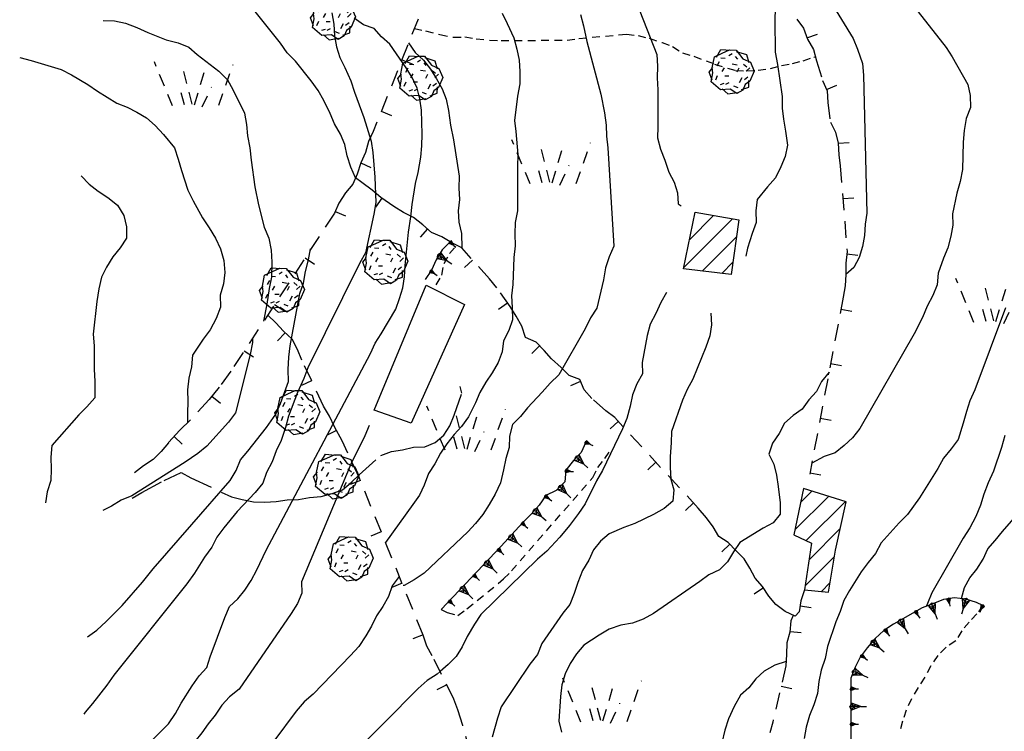
# Model space of a CAD drawing. Extents: x 1519870 to 1520950, y 4412746 to 4413924.
# Drawn here: x 1519905 to 1519994, y 4412798 to 4412862 of the extents above; entities that cross this region are included whole.
import ezdxf

# ---------------------------------------------------------------- set-up
doc = ezdxf.new("R2010")
doc.units = 0
for name, pattern in [('SCARP', [1.6, -0.8, -0.8]), ('SECCO-', [2.5, 0.75, 0.75, -1]), ('TRATTO01', [3, 2, -1]), ('TRATTO03', [1.2, 0.7, -0.5])]:
    doc.linetypes.add(name, pattern=pattern)
doc.layers.get('0').update_dxf_attribs({"linetype": 'CONTINUOUS'})
for name, color, linetype in [('ALBERO', 7, 'CONTINUOUS'), ('BARACCA', 7, 'CONTINUOUS'), ('C1', 2, 'CONTINUOUS'), ('CAMPITUREEDIFICI', 7, 'CONTINUOUS'), ('CASA', 7, 'CONTINUOUS'), ('CURVADILIVELLO', 7, 'CONTINUOUS'), ('DIRETTRICE', 7, 'CONTINUOUS'), ('LIMITECOLTURA', 7, 'TRATTO03'), ('MUROASECCO', 7, 'SECCO-'), ('PASCOLO', 7, 'TRATTO03'), ('SCARPNATPIEDE', 7, 'TRATTO03'), ('SCARPNATTESTA', 7, 'SCARP'), ('SENTIERO', 7, 'TRATTO01')]:
    doc.layers.add(name, color=color, linetype=linetype)

# ---------------------------------------------------------------- blocks, each defined once
blk = doc.blocks.new('B1CORT')
blk.add_line((0, 0), (0.5, 0))
blk = doc.blocks.new('ALBERO')
for p, q in [((-0.693, 0.641), (-0.492, 0.985)), ((-0.693, 0.641), (-0.492, 0.985)), ((-0.492, 0.985), (-0.045, 0.954)), ((-0.492, 0.985), (-0.045, 0.954)), ((-0.433, 0.819), (-0.1, 0.969)), ((-0.433, 0.819), (-0.1, 0.969)), ((-0.1, 0.969), (0.189, 0.966)), ((-0.1, 0.969), (0.189, 0.966)), ((0.189, 0.966), (0.492, 0.566)), ((0.189, 0.966), (0.492, 0.566)), ((0.197, 0.906), (0.655, 0.759)), ((0.197, 0.906), (0.655, 0.759)), ((-0.89, 0.17), (-0.786, 0.662)), ((-0.89, 0.17), (-0.786, 0.662)), ((-0.786, 0.662), (-0.433, 0.819)), ((-0.786, 0.662), (-0.433, 0.819)), ((-0.497, 0.613), (-0.297, 0.6)), ((-0.497, 0.613), (-0.297, 0.6)), ((0.008, 0.796), (-0.139, 0.706)), ((0.008, 0.796), (-0.139, 0.706)), ((0.152, 0.675), (0.246, 0.548)), ((0.152, 0.675), (0.246, 0.548)), ((0.492, 0.566), (0.832, 0.42)), ((0.492, 0.566), (0.832, 0.42)), ((0.655, 0.759), (0.757, 0.403)), ((0.655, 0.759), (0.757, 0.403)), ((-1.022, -0.03), (-0.851, 0.181)), ((-1.022, -0.03), (-0.851, 0.181)), ((-0.858, -0.067), (-0.89, 0.17)), ((-0.858, -0.067), (-0.89, 0.17)), ((-0.573, 0.428), (-0.679, 0.239)), ((-0.573, 0.428), (-0.679, 0.239)), ((-0.437, -0.009), (-0.332, 0.17)), ((-0.437, -0.009), (-0.332, 0.17)), ((0.008, 0.345), (0.232, 0.304)), ((0.008, 0.345), (0.232, 0.304)), ((0.32, 0.153), (0.227, -0.029)), ((0.32, 0.153), (0.227, -0.029)), ((0.523, 0.328), (0.677, 0.201)), ((0.523, 0.328), (0.677, 0.201)), ((0.811, 0.163), (0.649, 0.009)), ((0.811, 0.163), (0.649, 0.009)), ((1.01, 0.016), (0.813, -0.438)), ((1.01, 0.016), (0.813, -0.438)), ((0.832, 0.42), (1.01, 0.016)), ((0.832, 0.42), (1.01, 0.016)), ((-0.886, -0.39), (-1.022, -0.03)), ((-0.886, -0.39), (-1.022, -0.03)), ((-0.932, -0.466), (-0.858, -0.067)), ((-0.932, -0.466), (-0.858, -0.067)), ((-0.728, -0.376), (-0.647, -0.177)), ((-0.728, -0.376), (-0.647, -0.177)), ((-0.321, -0.191), (-0.136, -0.191)), ((-0.321, -0.191), (-0.136, -0.191)), ((0.341, -0.5), (0.464, -0.276)), ((0.341, -0.5), (0.464, -0.276)), ((0.726, -0.256), (0.562, -0.376)), ((0.726, -0.256), (0.562, -0.376)), ((0.813, -0.438), (0.596, -0.589)), ((0.813, -0.438), (0.596, -0.589)), ((0.757, -0.7), (0.769, -0.407)), ((0.757, -0.7), (0.769, -0.407)), ((-0.509, -0.827), (-0.932, -0.466)), ((-0.509, -0.827), (-0.932, -0.466)), ((-0.514, -0.586), (-0.349, -0.531)), ((-0.514, -0.586), (-0.349, -0.531)), ((-0.081, -0.794), (-0.509, -0.827)), ((-0.081, -0.794), (-0.509, -0.827)), ((-0.43, -0.785), (-0.175, -1.012)), ((-0.43, -0.785), (-0.175, -1.012)), ((-0.269, -0.579), (-0.118, -0.503)), ((-0.269, -0.579), (-0.118, -0.503)), ((0.219, -0.999), (-0.081, -0.794)), ((0.219, -0.999), (-0.081, -0.794)), ((0.078, -0.644), (0.264, -0.72)), ((0.078, -0.644), (0.264, -0.72)), ((0.493, -0.84), (0.219, -0.999)), ((0.493, -0.84), (0.219, -0.999)), ((0.434, -0.811), (0.757, -0.7)), ((0.434, -0.811), (0.757, -0.7)), ((0.596, -0.589), (0.493, -0.84)), ((0.596, -0.589), (0.493, -0.84)), ((-0.175, -1.012), (0.243, -0.94)), ((-0.175, -1.012), (0.243, -0.94))]:
    blk.add_line(p, q)
blk = doc.blocks.new('SCARP')
for p, q in [((-0.087, -0.014), (-0.003, 0.024)), ((-0.004, -0.225), (-0.003, 0.024)), ((0.077, -0.015), (-0.003, 0.024)), ((-0.004, -0.225), (-0.087, -0.014)), ((-0.084, -0.013), (0.042, -0.104)), ((-0.051, -0.106), (0.077, -0.015)), ((-0.004, -0.226), (0.077, -0.015)), ((-0.004, -0.225), (-0.004, -0.351))]:
    blk.add_line(p, q)
blk = doc.blocks.new('SCARP2')
for p, q in [((-0.174, -0.029), (-0.005, 0.048)), ((-0.007, -0.45), (-0.005, 0.048)), ((0.154, -0.031), (-0.005, 0.048)), ((-0.008, -0.45), (-0.174, -0.029)), ((-0.169, -0.027), (0.085, -0.209)), ((-0.102, -0.212), (0.154, -0.031)), ((-0.007, -0.451), (0.154, -0.031)), ((-0.007, -0.45), (-0.008, -0.702))]:
    blk.add_line(p, q)
blk = doc.blocks.new('PASCOLO')
for p, q in [((-1.321, 0.024), (-2.343, 2.501)), ((1.28, 0.055), (2.085, 2.346)), ((-0.206, 0.117), (-0.702, 2.037)), ((-0.083, 0.086), (0.475, 1.944)), ((-0.64, 0.086), (-0.95, 1.201)), ((0.351, -0.037), (0.877, 1.077))]:
    blk.add_line(p, q)
blk = doc.blocks.new('SEULO2')
at = {"layer": 'BARACCA'}
blk.add_polyline3d([(1519944.953, 4412836.16, 648.73), (1519940.154, 4412825.463, 648.61), (1519936.807, 4412826.648, 649.33), (1519941.506, 4412837.905, 649.48)], close=True, dxfattribs=at)
at = {"layer": 'CAMPITUREEDIFICI'}
for points in [[(1519965.21, 4412841.979, 0), (1519967.393, 4412844.162, 0)], [(1519964.698, 4412839.487, 0), (1519969.077, 4412843.866, 0)], [(1519966.347, 4412839.156, 0), (1519969.438, 4412842.247, 0)], [(1519968.124, 4412838.953, 0), (1519969.123, 4412839.952, 0)], [(1519975.231, 4412818.341, 0), (1519976.229, 4412819.339, 0)], [(1519974.714, 4412815.844, 0), (1519977.744, 4412818.875, 0)], [(1519975.736, 4412814.886, 0), (1519979.26, 4412818.41, 0)], [(1519975.979, 4412813.15, 0), (1519978.8, 4412815.971, 0)], [(1519975.634, 4412810.825, 0), (1519978.278, 4412813.469, 0)], [(1519977.09, 4412810.301, 0), (1519977.865, 4412811.076, 0)]]:
    blk.add_polyline3d(points, dxfattribs=at)
at = {"layer": 'CASA'}
for points in [[(1519965.719, 4412844.455, 644.29), (1519969.646, 4412843.767, 644.41), (1519968.973, 4412838.855, 644.29), (1519964.67, 4412839.349, 644.14)], [(1519975.484, 4412819.567, 637.96), (1519974.625, 4412815.415, 637.81), (1519976.203, 4412814.664, 637.36), (1519975.578, 4412810.445, 637.15), (1519977.721, 4412810.241, 637.12), (1519978.377, 4412814.04, 636.88), (1519979.33, 4412818.389, 636.82)]]:
    blk.add_polyline3d(points, close=True, dxfattribs=at)
at = {"layer": 'CURVADILIVELLO'}
for points in [[(1519993.615, 4412824.366, 632), (1519993.316, 4412823.28, 632), (1519992.588, 4412821.128, 632), (1519992.109, 4412820.084, 632), (1519991.717, 4412819.07, 632), (1519991.414, 4412818.074, 632), (1519991.01, 4412817.072, 632), (1519990.453, 4412816.039, 632), (1519989.854, 4412815.105, 632), (1519987.047, 4412810.18, 632), (1519986.641, 4412809.23, 632), (1519986.535, 4412808.965, 632)], [(1519993.68, 4412835.855, 634), (1519990.912, 4412828.465, 634), (1519990.469, 4412827.487, 634), (1519990.152, 4412826.503, 634), (1519989.877, 4412825.455, 634), (1519989.402, 4412823.991, 634), (1519988.787, 4412823.16, 634), (1519988.08, 4412822.324, 634), (1519987.57, 4412821.395, 634), (1519985.918, 4412818.755, 634), (1519984.857, 4412817.254, 634), (1519984.086, 4412816.479, 634), (1519982.486, 4412814.687, 634), (1519981.965, 4412813.73, 634), (1519981.297, 4412812.91, 634), (1519980.68, 4412812.065, 634), (1519979.613, 4412810.396, 634), (1519979.115, 4412809.506, 634), (1519978.773, 4412808.495, 634), (1519978.393, 4412807.559, 634), (1519977.643, 4412805.341, 634), (1519977.445, 4412804.271, 634), (1519977.08, 4412803.22, 634), (1519976.855, 4412802.188, 634), (1519976.736, 4412801.11, 634), (1519976.408, 4412800.086, 634), (1519976.025, 4412799.15, 634), (1519975.738, 4412798.102, 634), (1519975.539, 4412797.071, 634)], [(1519982.945, 4412866.171, 636), (1519988.338, 4412859.293, 636), (1519988.883, 4412858.447, 636), (1519990.279, 4412855.975, 636), (1519990.502, 4412854.963, 636), (1519990.51, 4412853.889, 636), (1519990.131, 4412852.889, 636), (1519989.945, 4412851.832, 636), (1519989.861, 4412850.781, 636), (1519989.801, 4412848.312, 636), (1519989.578, 4412847.241, 636), (1519989.291, 4412846.168, 636), (1519988.91, 4412844.312, 636), (1519988.928, 4412843.289, 636), (1519988.752, 4412842.298, 636), (1519988.477, 4412841.25, 636), (1519988.094, 4412840.326, 636), (1519987.615, 4412838.964, 636), (1519987.52, 4412837.912, 636), (1519987.139, 4412836.95, 636), (1519986.617, 4412835.995, 636), (1519986.186, 4412834.992, 636), (1519985.443, 4412833.517, 636), (1519980.553, 4412824.987, 636), (1519979.885, 4412824.142, 636), (1519979.148, 4412823.457, 636), (1519978.332, 4412822.784, 636), (1519977.35, 4412822.461, 636), (1519976.229, 4412821.867, 636)], [(1519976.814, 4412865.281, 638), (1519979.961, 4412860.098, 638), (1519980.348, 4412859.156, 638), (1519980.799, 4412857.858, 638), (1519980.883, 4412856.787, 638), (1519981.193, 4412844.378, 638), (1519981.043, 4412843.387, 638), (1519980.971, 4412842.374, 638), (1519980.795, 4412841.381, 638), (1519980.506, 4412840.372, 638), (1519980.02, 4412839.482, 638), (1519979.293, 4412838.839, 638)], [(1519948.336, 4412862.375, 646), (1519948.809, 4412861.461, 646), (1519949.387, 4412860.17, 646), (1519949.674, 4412859.146, 646), (1519949.883, 4412858.145, 646), (1519949.951, 4412857.126, 646), (1519949.945, 4412856.026, 646), (1519949.738, 4412854.919, 646), (1519949.447, 4412852.732, 646), (1519949.58, 4412851.729, 646), (1519949.744, 4412849.652, 646), (1519949.727, 4412848.565, 646), (1519949.736, 4412846.227, 646), (1519949.717, 4412844.589, 646), (1519949.531, 4412843.534, 646), (1519949.484, 4412842.509, 646), (1519949.506, 4412841.423, 646), (1519949.408, 4412840.384, 646), (1519949.309, 4412837.938, 646), (1519949.186, 4412836.937, 646), (1519949.256, 4412835.89, 646), (1519949.264, 4412834.778, 646), (1519948.947, 4412833.807, 646), (1519948.475, 4412832.893, 646), (1519948.352, 4412831.878, 646), (1519947.996, 4412830.916, 646), (1519947.447, 4412829.997, 646), (1519946.883, 4412829.156, 646), (1519946.334, 4412828.237, 646), (1519945.939, 4412827.287, 646), (1519945.328, 4412826.022, 646), (1519944.699, 4412825.178, 646), (1519944.027, 4412824.433, 646), (1519943.373, 4412823.6, 646), (1519942.783, 4412822.756, 646), (1519942.273, 4412821.815, 646), (1519941.711, 4412820.921, 646), (1519941.332, 4412819.883, 646), (1519940.898, 4412818.97, 646), (1519940.307, 4412818.126, 646), (1519937.848, 4412814.715, 646)], [(1519960.158, 4412864.128, 642), (1519962.281, 4412858.657, 642), (1519962.326, 4412857.611, 642), (1519962.318, 4412856.576, 642), (1519962.365, 4412855.479, 642), (1519962.359, 4412853.178, 642), (1519962.365, 4412852.155, 642), (1519962.332, 4412851.144, 642), (1519962.605, 4412850.133, 642), (1519962.992, 4412849.14, 642), (1519963.346, 4412848.067, 642), (1519963.83, 4412847.169, 642), (1519964.127, 4412846.21, 642), (1519964.182, 4412845.202, 642), (1519964.471, 4412845.048, 642)], [(1519955.406, 4412862.263, 644), (1519955.68, 4412861.238, 644), (1519955.969, 4412859.832, 644), (1519957.219, 4412855.105, 644), (1519957.572, 4412853.395, 644), (1519957.721, 4412852.301, 644), (1519957.752, 4412851.294, 644), (1519957.871, 4412850.25, 644), (1519958.414, 4412841.402, 644), (1519957.994, 4412840.451, 644), (1519957.654, 4412839.44, 644), (1519957.469, 4412838.384, 644), (1519956.873, 4412835.815, 644), (1519956.311, 4412834.947, 644), (1519955.814, 4412833.955, 644), (1519953.461, 4412829.829, 644), (1519952.662, 4412829.079, 644), (1519951.955, 4412828.244, 644), (1519950.633, 4412826.857, 644), (1519950.002, 4412826.051, 644), (1519949.266, 4412825.33, 644), (1519949.016, 4412824.298, 644), (1519948.971, 4412823.272, 644), (1519948.668, 4412822.287, 644), (1519948.48, 4412821.258, 644), (1519948.199, 4412820.082, 644), (1519947.73, 4412819.065, 644), (1519947.182, 4412818.135, 644), (1519946.592, 4412817.254, 644), (1519945.939, 4412816.42, 644), (1519945.242, 4412815.675, 644), (1519941.336, 4412811.955, 644), (1519940.426, 4412811.367, 644), (1519939.527, 4412810.856, 644), (1519939.426, 4412810.831, 644)], [(1519935.143, 4412847.543, 654), (1519934.73, 4412848.522, 654), (1519934.393, 4412849.543, 654), (1519934.184, 4412850.557, 654), (1519933.799, 4412851.486, 654), (1519933.248, 4412852.409, 654), (1519932.85, 4412853.363, 654), (1519932.289, 4412854.515, 654), (1519931.766, 4412855.426, 654), (1519931.141, 4412856.295, 654), (1519929.725, 4412858.05, 654), (1519928.988, 4412858.824, 654), (1519928.389, 4412859.68, 654), (1519924.676, 4412864.366, 654), (1519924.23, 4412864.583, 654)], [(1519933.02, 4412862.405, 652), (1519933.18, 4412861.39, 652), (1519933.262, 4412860.357, 652), (1519933.418, 4412859.367, 652), (1519933.715, 4412858.396, 652), (1519934.188, 4412857.495, 652), (1519934.725, 4412856.304, 652), (1519935.049, 4412855.27, 652), (1519935.9, 4412852.992, 652), (1519936.553, 4412850.872, 652), (1519936.699, 4412849.844, 652), (1519936.895, 4412847.615, 652), (1519936.967, 4412845.343, 652), (1519936.793, 4412844.287, 652), (1519936.033, 4412840.804, 652), (1519935.523, 4412839.9, 652), (1519930.838, 4412830.434, 652), (1519930.48, 4412829.499, 652), (1519929.922, 4412828.235, 652), (1519929.105, 4412826.091, 652), (1519928.828, 4412825.07, 652), (1519928.432, 4412823.89, 652), (1519928.01, 4412822.977, 652), (1519927.631, 4412821.977, 652), (1519927.121, 4412821.035, 652), (1519926.791, 4412820.062, 652), (1519926.1, 4412819.228, 652), (1519924.484, 4412817.496, 652), (1519923.27, 4412816.026, 652), (1519922.652, 4412815.195, 652), (1519922.191, 4412814.307, 652), (1519921.553, 4412813.41, 652), (1519920.643, 4412811.965, 652), (1519919.943, 4412810.99, 652), (1519913.375, 4412802.786, 652), (1519912.748, 4412801.878, 652), (1519911.465, 4412800.213, 652), (1519910.795, 4412799.442, 652), (1519910.662, 4412799.27, 652)], [(1519912.428, 4412861.724, 656), (1519913.451, 4412861.691, 656), (1519914.432, 4412861.478, 656), (1519915.457, 4412861.086, 656), (1519916.449, 4412860.63, 656), (1519918.1, 4412859.983, 656), (1519919.172, 4412859.723, 656), (1519920.123, 4412859.315, 656), (1519920.891, 4412858.657, 656), (1519922.834, 4412857.169, 656), (1519923.609, 4412856.383, 656), (1519924.105, 4412855.51, 656), (1519925.154, 4412853.394, 656), (1519925.312, 4412852.365, 656), (1519925.408, 4412851.334, 656), (1519925.633, 4412850.27, 656), (1519925.73, 4412849.137, 656), (1519926.074, 4412846.747, 656), (1519926.4, 4412845.125, 656), (1519926.92, 4412843.128, 656), (1519927.346, 4412842.124, 656), (1519927.533, 4412841.045, 656), (1519927.59, 4412839.974, 656), (1519927.586, 4412838.606, 656), (1519927.373, 4412837.588, 656), (1519927.164, 4412836.173, 656), (1519926.867, 4412834.645, 656)], [(1519939.916, 4412859.701, 648), (1519940.527, 4412858.845, 648), (1519941.26, 4412858.147, 648), (1519941.908, 4412857.345, 648), (1519942.443, 4412856.485, 648), (1519942.93, 4412855.56, 648), (1519943.314, 4412854.63, 648), (1519943.51, 4412853.629, 648), (1519943.693, 4412852.308, 648), (1519943.967, 4412850.99, 648), (1519944.465, 4412847.7, 648), (1519944.445, 4412846.639, 648), (1519944.492, 4412845.593, 648), (1519944.381, 4412844.577, 648), (1519944.436, 4412843.558, 648), (1519944.672, 4412842.558, 648), (1519944.703, 4412841.242, 648)], [(1519904.898, 4412858.387, 658), (1519905.918, 4412858.135, 658), (1519908.627, 4412857.304, 658), (1519909.566, 4412856.832, 658), (1519911.047, 4412855.963, 658), (1519911.891, 4412855.372, 658), (1519913.637, 4412854.284, 658), (1519914.572, 4412853.926, 658), (1519915.461, 4412853.466, 658), (1519916.326, 4412852.952, 658), (1519917.098, 4412852.258, 658), (1519917.836, 4412851.457, 658), (1519918.832, 4412850.247, 658), (1519919.182, 4412849.24, 658), (1519919.455, 4412848.216, 658), (1519920.041, 4412846.438, 658), (1519920.518, 4412845.474, 658), (1519921.375, 4412843.951, 658), (1519921.975, 4412843.057, 658), (1519922.525, 4412842.134, 658), (1519922.977, 4412841.156, 658), (1519923.275, 4412840.107, 658), (1519923.385, 4412839.039, 658), (1519923.238, 4412837.997, 658), (1519922.961, 4412836.988, 658), (1519922.969, 4412835.902, 658), (1519922.59, 4412834.889, 658), (1519922.047, 4412833.856, 658), (1519921.43, 4412833.037, 658), (1519920.455, 4412831.59, 658), (1519920.385, 4412830.526, 658), (1519920.133, 4412829.519, 658), (1519920.025, 4412828.466, 658), (1519920.031, 4412827.418, 658), (1519920.025, 4412826.37, 658), (1519920.021, 4412825.518, 658)], [(1519910.992, 4412806.237, 654), (1519911.85, 4412806.836, 654), (1519912.686, 4412807.6, 654), (1519914.119, 4412809.055, 654), (1519915.961, 4412811.14, 654), (1519916.906, 4412812.343, 654), (1519920.404, 4412816.339, 654), (1519923.842, 4412820.294, 654), (1519924.404, 4412821.213, 654), (1519924.785, 4412822.162, 654), (1519925.455, 4412822.932, 654), (1519927.117, 4412825.06, 654), (1519927.971, 4412826.285, 654), (1519928.379, 4412827.236, 654), (1519929.1, 4412829.209, 654), (1519929.08, 4412830.282, 654), (1519929.123, 4412831.396, 654), (1519929.258, 4412832.438, 654), (1519930.119, 4412837.126, 654), (1519930.461, 4412838.086, 654), (1519930.623, 4412839.116, 654), (1519930.91, 4412840.164, 654), (1519931.086, 4412841.155, 654)], [(1519963.154, 4412837.22, 642), (1519962.641, 4412836.33, 642), (1519962.186, 4412835.339, 642), (1519961.676, 4412834.371, 642), (1519961.412, 4412833.35, 642), (1519960.941, 4412830.928, 642), (1519960.984, 4412829.919, 642), (1519960.461, 4412829.015, 642), (1519960.092, 4412828.015, 642), (1519959.881, 4412827.009, 642), (1519959.582, 4412825.897, 642), (1519959.188, 4412824.947, 642), (1519957.379, 4412821.188, 642), (1519956.855, 4412820.272, 642), (1519955.818, 4412818.209, 642), (1519955.23, 4412817.327, 642), (1519954.418, 4412816.245, 642), (1519953.531, 4412815.185, 642), (1519952.357, 4412813.933, 642), (1519951.531, 4412813.207, 642), (1519946.438, 4412808.236, 642), (1519945.85, 4412807.367, 642), (1519945.193, 4412806.267, 642), (1519944.76, 4412805.315, 642), (1519944.195, 4412804.46, 642), (1519943.484, 4412803.727, 642), (1519942.764, 4412803.091, 642)], [(1519925.861, 4412833.111, 656), (1519925.865, 4412832.728, 656), (1519925.654, 4412831.633, 656), (1519924.346, 4412826.388, 656), (1519923.689, 4412825.567, 656), (1519921.748, 4412823.389, 656), (1519920.934, 4412822.74, 656), (1519919.805, 4412821.938, 656), (1519914.984, 4412818.921, 656), (1519914.043, 4412818.536, 656), (1519913.158, 4412818, 656), (1519912.383, 4412817.608, 656)], [(1519977.732, 4412829.812, 638), (1519977.787, 4412830.058, 638), (1519977.092, 4412829.223, 638), (1519976.645, 4412828.322, 638), (1519975.949, 4412827.576, 638), (1519975.371, 4412826.733, 638), (1519974.539, 4412826.161, 638), (1519973.764, 4412825.451, 638), (1519973.291, 4412824.536, 638), (1519972.701, 4412823.668, 638), (1519972.359, 4412822.683, 638), (1519972.82, 4412821.769, 638), (1519973.043, 4412820.768, 638), (1519973.213, 4412819.753, 638), (1519973.377, 4412818.303, 638), (1519973.369, 4412817.267, 638), (1519972.738, 4412816.486, 638), (1519971.852, 4412816.014, 638), (1519969.746, 4412814.71, 638), (1519969.18, 4412813.88, 638), (1519968.631, 4412812.975, 638), (1519967.92, 4412812.242, 638), (1519966.967, 4412811.818, 638), (1519966.162, 4412811.196, 638), (1519961.988, 4412808.335, 638), (1519961.039, 4412807.821, 638), (1519960.084, 4412807.461, 638), (1519959.02, 4412807.263, 638), (1519957.998, 4412806.9, 638), (1519957.088, 4412806.388, 638), (1519955.693, 4412805.485, 638), (1519955.037, 4412804.69, 638), (1519954.475, 4412803.822, 638), (1519954.016, 4412802.883, 638), (1519953.725, 4412801.887, 638), (1519953.602, 4412800.858, 638), (1519953.455, 4412798.615, 638), (1519953.688, 4412797.642, 638)], [(1519936.373, 4412825.265, 648), (1519935.979, 4412824.329, 648), (1519934.732, 4412821.77, 648), (1519930.273, 4412811.176, 648), (1519930.318, 4412810.155, 648), (1519929.922, 4412809.231, 648), (1519929.359, 4412808.312, 648), (1519924.678, 4412801.505, 648), (1519923.799, 4412800.816, 648), (1519923.09, 4412800.058, 648), (1519922.514, 4412799.164, 648), (1519921.883, 4412798.383, 648), (1519921.291, 4412797.565, 648), (1519920.66, 4412796.784, 648), (1519920.215, 4412795.831, 648), (1519919.584, 4412795.037, 648), (1519913.076, 4412786.645, 648)], [(1519939.084, 4412811.671, 646), (1519938.443, 4412810.826, 646), (1519938.113, 4412809.854, 646), (1519937.588, 4412808.961, 646), (1519937.023, 4412808.12, 646), (1519936.576, 4412807.193, 646), (1519936.078, 4412806.316, 646), (1519935.428, 4412805.367, 646), (1519934.695, 4412804.531, 646), (1519931.314, 4412801.065, 646), (1519930.525, 4412800.379, 646), (1519929.809, 4412799.53, 646), (1519927.775, 4412796.836, 646)], [(1519973.912, 4412804.008, 636), (1519972.904, 4412803.684, 636), (1519971.93, 4412803.144, 636), (1519971.193, 4412802.435, 636), (1519970.561, 4412801.642, 636), (1519969.824, 4412800.957, 636), (1519969.254, 4412799.937, 636), (1519968.725, 4412798.854, 636), (1519968.41, 4412797.817, 636), (1519968.139, 4412796.682, 636), (1519968.123, 4412795.581, 636), (1519968.355, 4412794.581, 636), (1519968.49, 4412793.539, 636), (1519968.408, 4412792.461, 636), (1519968.133, 4412791.389, 636), (1519968.023, 4412790.375, 636), (1519968.168, 4412789.384, 636), (1519968.383, 4412787.015, 636), (1519968.559, 4412785.897, 636), (1519968.945, 4412784.942, 636), (1519970.348, 4412780.915, 636)], [(1519942.764, 4412803.091, 644), (1519942.506, 4412802.85, 644), (1519941.596, 4412802.3, 644), (1519940.783, 4412801.562, 644), (1519934.643, 4412795.371, 644)]]:
    blk.add_polyline3d(points, dxfattribs=at)
at = {"layer": 'DIRETTRICE'}
for points in [[(1519989.717, 4412809.673, 630), (1519989.969, 4412810.655, 630), (1519990.467, 4412811.532, 630), (1519991.1, 4412812.326, 630), (1519991.65, 4412813.206, 630), (1519992.082, 4412814.145, 630), (1519992.754, 4412814.901, 630), (1519993.396, 4412815.722, 630), (1519996.639, 4412819.438, 630)], [(1519972.68, 4412864.9, 640), (1519972.9, 4412863.9, 640), (1519972.947, 4412862.815, 640), (1519972.916, 4412861.753, 640), (1519972.924, 4412858.863, 640), (1519973.15, 4412857.749, 640), (1519973.566, 4412854.878, 640), (1519973.57, 4412853.843, 640), (1519973.68, 4412852.825, 640), (1519973.877, 4412851.772, 640), (1519974.047, 4412850.488, 640), (1519973.834, 4412849.482, 640), (1519973.439, 4412848.532, 640), (1519972.969, 4412847.566, 640), (1519972.236, 4412846.756, 640), (1519971.301, 4412845.604, 640), (1519971.191, 4412844.577, 640), (1519971.211, 4412843.53, 640), (1519970.855, 4412842.557, 640), (1519970.451, 4412841.235, 640), (1519970.277, 4412840.499, 640)], [(1519916.238, 4412796.305, 650), (1519918.297, 4412798.4, 650), (1519918.922, 4412799.321, 650), (1519919.445, 4412800.251, 650), (1519920.428, 4412801.801, 650), (1519921.068, 4412802.697, 650), (1519921.738, 4412803.468, 650), (1519922.041, 4412804.426, 650), (1519923.373, 4412807.973, 650), (1519923.805, 4412808.949, 650), (1519924.543, 4412809.633, 650), (1519925.188, 4412810.414, 650), (1519925.75, 4412811.307, 650), (1519926.26, 4412812.249, 650), (1519927.104, 4412814.036, 650), (1519936.488, 4412831.741, 650), (1519936.91, 4412832.653, 650), (1519937.463, 4412833.495, 650), (1519938.76, 4412835.736, 650), (1519939.104, 4412836.684, 650), (1519939.395, 4412837.655, 650), (1519939.557, 4412838.646, 650), (1519939.604, 4412839.657, 650), (1519939.912, 4412842.65, 650), (1519940.133, 4412844.039, 650), (1519940.24, 4412845.156, 650), (1519940.529, 4412847.06, 650), (1519940.77, 4412848.041, 650), (1519941.029, 4412849.42, 650), (1519941.115, 4412850.434, 650), (1519941.146, 4412851.496, 650), (1519941.092, 4412853.653, 650), (1519940.947, 4412854.67, 650), (1519940.689, 4412855.644, 650), (1519940.252, 4412856.584, 650), (1519939.717, 4412857.456, 650), (1519938.246, 4412859.579, 650), (1519937.477, 4412860.249, 650), (1519936.818, 4412861.014, 650), (1519935.857, 4412861.344, 650), (1519935.027, 4412861.935, 650)], [(1519910.449, 4412847.749, 660), (1519911.145, 4412846.999, 660), (1519911.965, 4412846.355, 660), (1519912.846, 4412845.778, 660), (1519913.693, 4412845.086, 660), (1519914.283, 4412844.166, 660), (1519914.504, 4412843.152, 660), (1519914.51, 4412842.117, 660), (1519913.945, 4412841.25, 660), (1519913.277, 4412840.429, 660), (1519912.73, 4412839.499, 660), (1519912.27, 4412838.597, 660), (1519912.031, 4412837.563, 660), (1519911.838, 4412836.419, 660), (1519911.516, 4412833.465, 660), (1519911.611, 4412832.421, 660), (1519911.617, 4412831.36, 660), (1519911.611, 4412830.312, 660), (1519911.658, 4412829.214, 660), (1519911.658, 4412827.731, 660), (1519910.938, 4412826.921, 660), (1519910.227, 4412826.201, 660), (1519907.801, 4412823.451, 660), (1519907.717, 4412822.388, 660), (1519907.725, 4412821.326, 660), (1519907.717, 4412820.304, 660), (1519907.363, 4412819.278, 660), (1519907.213, 4412818.289, 660)], [(1519967.146, 4412835.381, 640), (1519967.191, 4412834.322, 640), (1519967.055, 4412833.331, 640), (1519966.701, 4412832.32, 640), (1519965.52, 4412829.433, 640), (1519964.998, 4412828.49, 640), (1519964.59, 4412827.539, 640), (1519963.598, 4412824.724, 640), (1519963.578, 4412823.688, 640), (1519963.477, 4412822.469, 640), (1519963.469, 4412821.459, 640), (1519963.525, 4412820.425, 640), (1519963.809, 4412819.454, 640), (1519963.711, 4412818.452, 640), (1519962.945, 4412817.794, 640), (1519961.984, 4412817.254, 640), (1519960.307, 4412816.429, 640), (1519959.301, 4412816.066, 640), (1519957.994, 4412815.513, 640), (1519957.217, 4412814.853, 640), (1519956.561, 4412814.045, 640), (1519956.141, 4412813.133, 640), (1519955.592, 4412812.201, 640), (1519955.15, 4412811.122, 640), (1519954.822, 4412810.124, 640), (1519954.443, 4412809.148, 640), (1519953.824, 4412808.356, 640), (1519951.922, 4412805.616, 640), (1519951.516, 4412804.628, 640), (1519950.85, 4412803.756, 640), (1519948.264, 4412799.926, 640), (1519947.912, 4412798.901, 640), (1519947.447, 4412797.195, 640)]]:
    blk.add_polyline3d(points, dxfattribs=at)
at = {"layer": 'LIMITECOLTURA'}
blk.add_polyline3d([(1519940.438, 4412861.012, 648.97), (1519941.443, 4412860.799, 648.97), (1519942.725, 4412860.456, 648.94), (1519943.947, 4412860.215, 648.61), (1519944.994, 4412860.246, 648.16), (1519945.998, 4412860.084, 647.71), (1519947.219, 4412859.957, 647.38), (1519948.256, 4412859.911, 647.05), (1519954.211, 4412859.96, 645.61), (1519955.252, 4412860.106, 645.37), (1519959.543, 4412860.48, 643.69), (1519960.584, 4412860.384, 643.42), (1519961.592, 4412860.12, 642.85), (1519962.744, 4412859.747, 642.76), (1519963.693, 4412859.379, 642.52), (1519964.588, 4412858.816, 642.04), (1519965.598, 4412858.501, 642.01), (1519967.48, 4412857.801, 641.53), (1519969.371, 4412857.216, 641.2), (1519970.395, 4412857.184, 641.17), (1519971.402, 4412857.251, 640.99), (1519972.508, 4412857.401, 640.78), (1519973.494, 4412857.673, 640.66), (1519974.482, 4412857.855, 640.63), (1519975.457, 4412858.089, 640.57), (1519976.414, 4412858.437, 640.45), (1519976.559, 4412858.438, 640.45)], dxfattribs=at)
at = {"layer": 'MUROASECCO'}
for points in [[(1519974.891, 4412861.839, 640.42), (1519975.486, 4412861.032, 640.36), (1519975.836, 4412860.037, 640.33), (1519976.387, 4412859.103, 640.3), (1519976.648, 4412858.091, 640.21), (1519977.207, 4412856.325, 640.12), (1519977.605, 4412855.384, 640), (1519977.676, 4412854.352, 640), (1519977.904, 4412852.559, 639.97), (1519978.363, 4412851.67, 639.97), (1519978.6, 4412850.671, 639.97), (1519978.668, 4412849.639, 640), (1519978.799, 4412848.646, 640.03), (1519979.408, 4412840.914, 639.55), (1519979.301, 4412839.874, 639.37), (1519979.293, 4412838.839, 639.19), (1519979.232, 4412837.839, 638.98), (1519979.059, 4412836.821, 638.89), (1519976.041, 4412820.881, 637.6)], [(1519943.547, 4412868.815, 645.85), (1519936.742, 4412851.731, 653.38), (1519936.32, 4412850.817, 653.59), (1519936.031, 4412849.834, 653.77), (1519935.609, 4412848.909, 653.98), (1519935.295, 4412847.898, 654.46), (1519934.9, 4412846.974, 654.49), (1519934.229, 4412846.218, 654.49), (1519933.641, 4412845.285, 654.61), (1519933.234, 4412844.36, 654.85), (1519923.918, 4412830.146, 658.96), (1519922.855, 4412828.695, 659.05), (1519921.957, 4412827.597, 659.05), (1519920.283, 4412825.773, 659.05), (1519919.324, 4412824.839, 658.99), (1519918.287, 4412823.707, 658.75), (1519917.643, 4412822.926, 658.72), (1519916.918, 4412822.192, 658.6), (1519916.049, 4412821.631, 658.27), (1519915.244, 4412820.997, 658.06)], [(1519975.578, 4412810.445, 636.88), (1519975.578, 4412810.445, 636.85), (1519975.248, 4412809.46, 636.85), (1519975.1, 4412808.469, 636.88), (1519974.721, 4412808.07, 637.27), (1519973.818, 4412808.504, 637.36), (1519973, 4412809.134, 637.57), (1519972.354, 4412809.898, 637.72), (1519971.793, 4412810.745, 637.9), (1519971.135, 4412811.509, 638.17), (1519970.662, 4412812.396, 638.38), (1519970.141, 4412813.256, 638.68), (1519969.408, 4412813.966, 638.77), (1519968.711, 4412814.716, 639.16), (1519967.869, 4412815.269, 639.58), (1519967.336, 4412816.115, 639.85), (1519966.738, 4412816.934, 639.94), (1519966.01, 4412817.81, 640.3), (1519958.48, 4412825.965, 643.3), (1519957.688, 4412826.584, 643.45), (1519956.426, 4412827.692, 643.69), (1519955.729, 4412828.456, 643.9), (1519955.344, 4412829.385, 644.14), (1519954.383, 4412829.754, 644.23), (1519953.648, 4412830.488, 644.74), (1519952.799, 4412831.246, 644.86), (1519952.127, 4412832.022, 645.22), (1519951.404, 4412832.759, 645.67), (1519950.453, 4412833.191, 646.15), (1519950.117, 4412834.187, 646.39), (1519949.605, 4412835.111, 646.75), (1519949.057, 4412835.97, 646.78), (1519947.861, 4412837.645, 646.96), (1519947.213, 4412838.447, 647.26), (1519944.703, 4412841.242, 648.13), (1519943.803, 4412841.716, 648.4), (1519942.924, 4412842.241, 648.61), (1519941.975, 4412842.647, 648.85), (1519941.217, 4412843.318, 649.18), (1519940.369, 4412843.986, 649.6), (1519939.469, 4412844.446, 649.96), (1519938.602, 4412844.972, 650.56), (1519937.418, 4412845.79, 651.22), (1519936.648, 4412846.435, 651.7), (1519935.711, 4412847.138, 652.84), (1519935.143, 4412847.543, 653.59)], [(1519974.549, 4412808.153, 636.58), (1519974.338, 4412807.66, 636.58), (1519974.266, 4412806.646, 636.58), (1519973.975, 4412805.688, 636.58), (1519973.957, 4412804.626, 636.55), (1519973.883, 4412803.613, 636.55), (1519972.719, 4412798.541, 636.43), (1519972.441, 4412797.57, 636.43)], [(1519950.123, 4412778.92, 641.41), (1519944.803, 4412798.25, 643.39), (1519944.359, 4412799.65, 643.63), (1519943.998, 4412800.606, 643.93), (1519942.057, 4412804.513, 644.83), (1519941.561, 4412805.385, 644.86), (1519941.236, 4412806.369, 645.01), (1519935.498, 4412820.505, 649.33), (1519933.924, 4412823.863, 651.01), (1519933.242, 4412825.139, 651.55), (1519932.793, 4412826.104, 652.18), (1519932.256, 4412827.001, 652.78), (1519930.305, 4412831.15, 654.07), (1519929.918, 4412832.105, 654.28), (1519929.445, 4412833.018, 654.46), (1519928.66, 4412833.738, 654.67), (1519927.975, 4412834.501, 655), (1519927.23, 4412835.199, 655.48)]]:
    blk.add_polyline3d(points, dxfattribs=at)
at = {"layer": 'SCARPNATPIEDE'}
for points in [[(1519942.398, 4412837.921, 647.263), (1519942.912, 4412838.8, 647.413), (1519943.111, 4412839.831, 647.533), (1519943.596, 4412840.733, 647.653), (1519944.236, 4412841.487, 647.653)], [(1519942.844, 4412808.678, 644.11), (1519943.391, 4412808.406, 643.36), (1519944.361, 4412808.153, 642.79), (1519945.18, 4412808.751, 642.76), (1519948.479, 4412811.435, 642.28), (1519949.176, 4412812.155, 642.19), (1519956.502, 4412820.558, 642.04), (1519956.961, 4412821.459, 642.04), (1519957.605, 4412822.278, 642.04), (1519958.168, 4412823.146, 642.04)], [(1519991.648, 4412809.053, 630.97), (1519991.104, 4412808.301, 630.22), (1519990.395, 4412807.555, 629.92), (1519989.738, 4412806.772, 629.92), (1519989.201, 4412805.855, 629.89), (1519988.318, 4412805.281, 629.89), (1519987.582, 4412804.546, 629.86), (1519986.957, 4412803.612, 629.83), (1519986.414, 4412802.58, 629.8), (1519985.812, 4412801.673, 629.77), (1519985.205, 4412800.637, 629.74), (1519984.738, 4412799.607, 629.74), (1519984.395, 4412798.621, 629.71), (1519984.086, 4412797.509, 629.65)]]:
    blk.add_polyline3d(points, dxfattribs=at)
at = {"layer": 'SCARPNATTESTA'}
for points in [[(1519943.666, 4412841.798, 648.433), (1519942.955, 4412841.077, 648.463), (1519942.393, 4412840.184, 648.703), (1519941.973, 4412839.246, 648.793), (1519941.42, 4412838.403, 648.943)], [(1519955.881, 4412823.751, 642.97), (1519955.459, 4412822.826, 643.03), (1519954.775, 4412822.094, 643.09), (1519954.07, 4412821.233, 643.12), (1519954, 4412820.183, 643.27), (1519953.201, 4412819.407, 643.36), (1519952.287, 4412818.959, 643.36), (1519951.672, 4412818.089, 643.39), (1519950.965, 4412817.28, 643.42), (1519950.168, 4412816.491, 643.42), (1519948.264, 4412814.392, 643.45), (1519942.844, 4412808.678, 644.11)], [(1519991.648, 4412809.053, 630.97), (1519991.061, 4412809.321, 631.03), (1519990.102, 4412809.626, 631.15), (1519989.088, 4412809.749, 631.75), (1519988.096, 4412809.593, 632.26), (1519987.143, 4412809.182, 632.62), (1519986.16, 4412808.832, 632.98), (1519983.578, 4412807.355, 633.31), (1519982.719, 4412806.794, 633.46), (1519981.932, 4412806.084, 633.49), (1519981.213, 4412805.235, 633.46), (1519980.596, 4412804.403, 633.46), (1519980.137, 4412803.477, 633.46), (1519979.744, 4412802.488, 633.43), (1519979.752, 4412794.794, 633.31)]]:
    blk.add_polyline3d(points, dxfattribs=at)
at = {"layer": 'SENTIERO'}
blk.add_polyline3d([(1519915.031, 4412818.711, 656.11), (1519915.904, 4412819.235, 656.14), (1519917.916, 4412820.304, 656.38), (1519919.434, 4412821.008, 656.35), (1519920.322, 4412820.534, 655.99), (1519923.961, 4412818.835, 653.26), (1519924.943, 4412818.582, 652.6), (1519925.949, 4412818.383, 651.73), (1519926.961, 4412818.336, 651.31), (1519927.994, 4412818.406, 650.77), (1519928.984, 4412818.55, 650.05), (1519930.006, 4412818.594, 649.33), (1519931.008, 4412818.764, 648.7), (1519932.039, 4412818.858, 647.89), (1519933.025, 4412819.117, 647.86), (1519933.98, 4412819.465, 647.65), (1519934.758, 4412820.111, 647.56), (1519935.471, 4412820.82, 647.53), (1519937.43, 4412822.563, 647.53), (1519938.373, 4412822.924, 647.47), (1519939.363, 4412823.068, 647.14), (1519940.363, 4412823.29, 646.9), (1519941.385, 4412823.32, 646.63), (1519942.326, 4412823.719, 646.54), (1519943.104, 4412824.378, 646.54), (1519943.631, 4412825.231, 646.57), (1519944.023, 4412826.182, 646.57), (1519944.721, 4412828.152, 646.84), (1519944.555, 4412828.76, 646.81)], dxfattribs=at)
at = {"layer": 'ALBERO', "xscale": 2, "yscale": 2, "zscale": 2}
for p in [(1519933.127, 4412862.014, 656.05), (1519969.033, 4412857.135, 641.47), (1519940.988, 4412856.57, 651.7), (1519937.844, 4412840.012, 650.74), (1519928.531, 4412837.469, 658.99), (1519929.92, 4412826.459, 656.23), (1519933.412, 4412820.688, 651.19), (1519934.723, 4412813.278, 649.42)]:
    blk.add_blockref('ALBERO', p, dxfattribs=at)
at = {"layer": 'MUROASECCO'}
for p, xscale, yscale, zscale, rotation in [((1519975.795, 4412860.154), 1.999999999747626, 1.999999999747626, 1.999999999747626, 19.35764147487292), ((1519939.316, 4412858.192), 2.000000000016366, 2.000000000016366, 2.000000000016366, -21.71778750822683), ((1519977.556, 4412855.501), 1.999999999795445, 1.999999999795445, 1.999999999795445, 22.93985567398896), ((1519937.465, 4412853.547), 2.000000000016366, 2.000000000016366, 2.000000000016366, -21.71778750822683), ((1519978.6, 4412850.667), 2.000000000262053, 2.000000000262053, 2.000000000262053, 3.788889890402331), ((1519935.61, 4412848.912), 1.999999999772451, 1.999999999772451, 1.999999999772451, -24.52139992317944), ((1519937.501, 4412845.733), 2.000000000009479, 2.000000000009479, 2.000000000009479, -124.6607239281536), ((1519979.032, 4412845.687), 1.999999999826558, 1.999999999826558, 1.999999999826558, 4.506040067296103), ((1519933.311, 4412844.535), 1.999999999757335, 1.999999999757335, 1.999999999757335, -23.71501682593549), ((1519941.634, 4412842.949), 2.000000000015294, 2.000000000015294, 2.000000000015294, -131.518764285858), ((1519979.386, 4412840.703), 1.999999999774067, 1.999999999774067, 1.999999999774067, -5.896963489278464), ((1519930.598, 4412840.338), 1.999999999685631, 1.999999999685631, 1.999999999685631, -33.24263167828861), ((1519945.686, 4412840.147), 2.000000000227218, 2.000000000227218, 2.000000000227218, -138.0770030371859), ((1519927.857, 4412836.156), 1.999999999685631, 1.999999999685631, 1.999999999685631, -33.24263167828861), ((1519948.839, 4412836.275), 2.00000000042755, 2.00000000042755, 2.00000000042755, -144.484450208108), ((1519978.855, 4412835.743), 1.999999999755444, 1.999999999755444, 1.999999999755444, -10.71944258483634), ((1519928.796, 4412833.613), 1.999999999954103, 1.999999999954103, 1.999999999954103, -132.5491473717633), ((1519925.116, 4412831.974), 1.999999999685631, 1.999999999685631, 1.999999999685631, -33.24263167828861), ((1519951.723, 4412832.434), 1.999999999735562, 1.999999999735562, 1.999999999735562, -135.5368925316835), ((1519977.925, 4412830.831), 1.999999999755444, 1.999999999755444, 1.999999999755444, -10.71944258483634), ((1519931.182, 4412829.285), 1.999999999569912, 1.999999999569912, 1.999999999569912, -154.8157630223228), ((1519955.416, 4412829.21), 1.999999999815119, 1.999999999815119, 1.999999999815119, -157.4957368999632), ((1519922.212, 4412827.909), 2.000000000178214, 2.000000000178214, 2.000000000178214, -39.27553716509123), ((1519958.796, 4412825.623), 1.999999999568876, 1.999999999568876, 1.999999999568876, -137.2854812097684), ((1519976.995, 4412825.918), 1.999999999755444, 1.999999999755444, 1.999999999755444, -10.71944258483634), ((1519933.415, 4412824.816), 1.999999999745442, 1.999999999745442, 1.999999999745442, -151.8774412956545), ((1519918.795, 4412824.262), 1.999999999339438, 1.999999999339438, 1.999999999339438, -42.49925210722374), ((1519962.188, 4412821.95), 1.999999999568876, 1.999999999568876, 1.999999999568876, -137.2854812097684), ((1519976.065, 4412821.005), 1.999999999755444, 1.999999999755444, 1.999999999755444, -10.71944258483634), ((1519935.577, 4412820.309), 2.000000000319465, 2.000000000319465, 2.000000000319465, -157.9057359892583), ((1519965.579, 4412818.276), 1.999999999568876, 1.999999999568876, 1.999999999568876, -137.2854812097684), ((1519937.458, 4412815.677), 2.000000000319465, 2.000000000319465, 2.000000000319465, -157.9057359892583), ((1519968.851, 4412814.566), 2.000000000298173, 2.000000000298173, 2.000000000298173, -137.0867772712963), ((1519939.339, 4412811.044), 2.000000000319465, 2.000000000319465, 2.000000000319465, -157.9057359892583), ((1519971.871, 4412810.627), 1.999999999541549, 1.999999999541549, 1.999999999541549, -146.4933272643122), ((1519975.18, 4412809.004), 1.999999999869594, 1.999999999869594, 1.999999999869594, -8.516963367503033), ((1519941.219, 4412806.411), 2.000000000319465, 2.000000000319465, 2.000000000319465, -157.9057359892583), ((1519974.269, 4412806.699), 2.000000000104116, 2.000000000104116, 2.000000000104116, -4.077771275902202), ((1519943.354, 4412801.902), 2.000000000507262, 2.000000000507262, 2.000000000507262, -153.5726236217251), ((1519973.465, 4412801.793), 2.000000000047806, 2.000000000047806, 2.000000000047806, -12.92531197539934)]:
    blk.add_blockref('B1CORT', p, dxfattribs=dict(at, xscale=xscale, yscale=yscale, zscale=zscale, rotation=rotation))
at = {"layer": 'PASCOLO', "xscale": 1.600000023841858, "yscale": 1.600000023841858, "zscale": 1.600000023841858}
for p in [(1519920.773, 4412853.999, 656.62), (1519952.977, 4412846.969, 645.73), (1519992.951, 4412834.492, 634.87), (1519945.316, 4412822.983, 645.22), (1519957.553, 4412798.514, 638.95)]:
    blk.add_blockref('PASCOLO', p, dxfattribs=at)
at = {"layer": 'SCARPNATTESTA'}
for name, p, xscale, yscale, zscale, rotation in [('SCARP', (1519943.666, 4412841.798), 2.00000000020559, 2.00000000020559, 2.00000000020559, 45.39082213823837), ('SCARP2', (1519942.642, 4412840.58), 1.99999999959156, 1.99999999959156, 1.99999999959156, 57.80924622456639), ('SCARP', (1519941.915, 4412839.159), 1.999999999494107, 1.999999999494107, 1.999999999494107, 56.7410644801286), ('SCARP', (1519955.881, 4412823.751), 2.000000000392063, 2.000000000392063, 2.000000000392063, 65.4785975629343), ('SCARP2', (1519955.061, 4412822.4), 1.999999999802168, 1.999999999802168, 1.999999999802168, 46.97493150125585), ('SCARP', (1519954.066, 4412821.164), 1.999999999901448, 1.999999999901448, 1.999999999901448, 86.17178602782488), ('SCARP2', (1519953.558, 4412819.753), 1.999999999842836, 1.999999999842836, 1.999999999842836, 44.14702160698484), ('SCARP', (1519952.238, 4412818.89), 2.000000000377542, 2.000000000377542, 2.000000000377542, 54.73698576613552), ('SCARP2', (1519951.264, 4412817.623), 1.999999999638707, 1.999999999638707, 1.999999999638707, 48.83367401713868), ('SCARP', (1519950.152, 4412816.474), 2.000000000189845, 2.000000000189845, 2.000000000189845, 47.79269986297419), ('SCARP2', (1519949.077, 4412815.289), 2.000000000189845, 2.000000000189845, 2.000000000189845, 47.79269986297419), ('SCARP', (1519947.996, 4412814.109), 1.999999999731403, 1.999999999731403, 1.999999999731403, 46.51232310119931), ('SCARP2', (1519946.895, 4412812.948), 1.999999999731403, 1.999999999731403, 1.999999999731403, 46.51232310119931), ('SCARP', (1519945.794, 4412811.788), 1.999999999731403, 1.999999999731403, 1.999999999731403, 46.51232310119931), ('SCARP2', (1519944.693, 4412810.627), 1.999999999731403, 1.999999999731403, 1.999999999731403, 46.51232310119931), ('SCARP', (1519943.591, 4412809.466), 1.999999999731403, 1.999999999731403, 1.999999999731403, 46.51232310119931), ('SCARP', (1519988.568, 4412809.667), 2.000000000070804, 2.000000000070804, 2.000000000070804, 8.949455562785621), ('SCARP2', (1519990.152, 4412809.61), 2.000000000174192, 2.000000000174192, 2.000000000174192, -17.6260407376188), ('SCARP', (1519985.604, 4412808.514), 2.000000000129716, 2.000000000129716, 2.000000000129716, 29.763544966093), ('SCARP2', (1519987.064, 4412809.154), 2.000000000184758, 2.000000000184758, 2.000000000184758, 19.58885219380562), ('SCARP', (1519991.648, 4412809.053), 1.999999999604124, 1.999999999604124, 1.999999999604124, -24.55142702773296), ('SCARP2', (1519984.215, 4412807.719), 2.000000000129716, 2.000000000129716, 2.000000000129716, 29.763544966093), ('SCARP', (1519982.853, 4412806.881), 2.000000000013342, 2.000000000013342, 2.000000000013342, 33.16096335749109), ('SCARP2', (1519981.686, 4412805.794), 1.999999999951119, 1.999999999951119, 1.999999999951119, 49.73704907355251), ('SCARP', (1519980.696, 4412804.538), 2.000000000035872, 2.000000000035872, 2.000000000035872, 53.43256344647505), ('SCARP2', (1519979.99, 4412803.107), 2.000000000521708, 2.000000000521708, 2.000000000521708, 68.3353784973736), ('SCARP', (1519979.745, 4412801.554), 2.000000000817924, 2.000000000817924, 2.000000000817924, 90.05817315801877), ('SCARP2', (1519979.747, 4412799.954), 2.000000000817924, 2.000000000817924, 2.000000000817924, 90.05817315801877), ('SCARP', (1519979.748, 4412798.354), 2.000000000817924, 2.000000000817924, 2.000000000817924, 90.05817315801877)]:
    blk.add_blockref(name, p, dxfattribs=dict(at, xscale=xscale, yscale=yscale, zscale=zscale, rotation=rotation))

msp = doc.modelspace()

# ---------------------------------------------------------------- block references
at = {"layer": 'C1'}
msp.add_blockref('SEULO2', (0, 0), dxfattribs=at)

doc.saveas('drawing.dxf')
